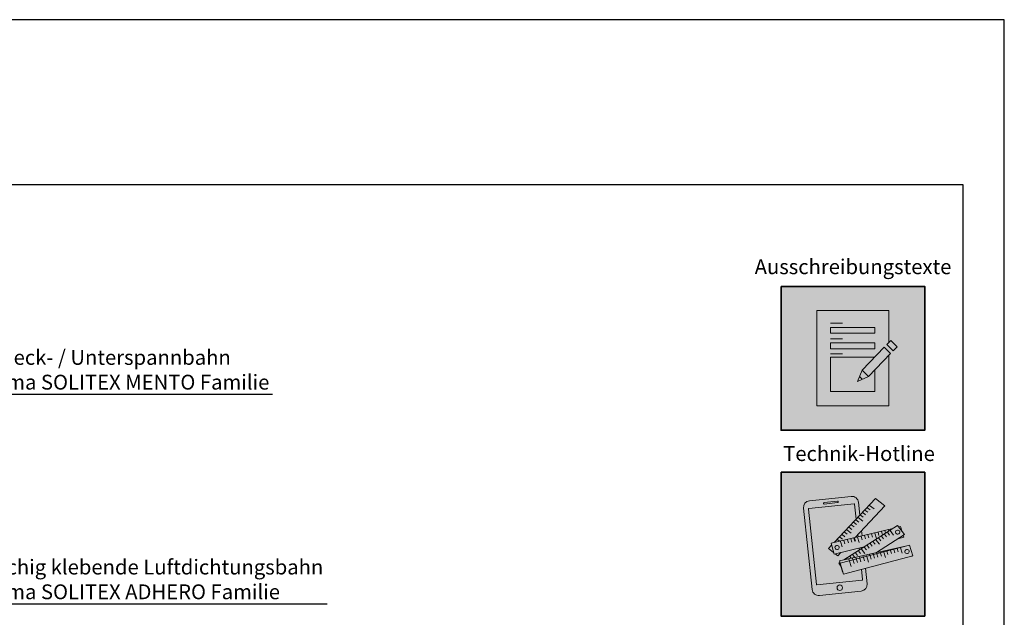
# Model space of a CAD drawing. Units: millimetres. Extents: x -3669 to 44285, y -11419 to 76072.
# Drawn here: x 23786 to 24979, y 40656 to 41381 of the extents above; entities that cross this region are included whole.
import ezdxf
from ezdxf import colors
from ezdxf.entities.mleader import LeaderData, LeaderLine
from ezdxf.math import Vec2, Vec3

# ---------------------------------------------------------------- set-up
doc = ezdxf.new("R2010")
doc.units = ezdxf.units.MM
doc.layers.add('Ansichtsfenster', color=220, linetype='Continuous', plot=False)
for name, color, linetype, lineweight in [('Beschriftung', 112, 'Continuous', 18), ('Piktogramme', 20, 'Continuous', 15), ('Schriftfeld', 8, 'Continuous', 25)]:
    doc.layers.add(name, color=color, linetype=linetype, lineweight=lineweight)
doc.layers.add('Schraffur farblich', color=71, linetype='Continuous')
doc.layers.add('Text', color=112, linetype='Continuous')
doc.styles.get("Standard").update_dxf_attribs({"font": 'arial.ttf'})
doc.styles.add('Stil1', font='arial.ttf')

# ---------------------------------------------------------------- blocks, each defined once
blk = doc.blocks.new('_None')
blk = doc.blocks.new('pro_clima_Ausschreibungstexte')
at = {"layer": 'Piktogramme', "transparency": 33554687}
h = blk.add_hatch(color=256, dxfattribs=at)
h.dxf.hatch_style = 1
h.paths.add_polyline_path([(4460.1, 8892), (4455.2, 8886.9), (4463, 8879.4), (4468, 8884.4)])
h.paths.add_polyline_path([(4460, 8876.3), (4452.3, 8883.9), (4425.4, 8856), (4433.2, 8848.4)])
h.paths.add_polyline_path([(4422.1, 8848.2), (4419.7, 8842.3), (4425.5, 8845)])
at = {"layer": 'Schraffur farblich', "true_color": 0xffffff, "transparency": 33554687}
h = blk.add_hatch(color=7, dxfattribs=at)
h.dxf.hatch_style = 1
h.paths.add_polyline_path([(4501.4, 8957.5), (4327.2, 8957.5), (4327.2, 8783.2), (4501.4, 8783.2)])
at = {"layer": 'Ansichtsfenster'}
blk.add_line((4422.1, 8848.2), (4425.5, 8845), dxfattribs=at)
at = {"layer": 'Piktogramme'}
for p, q in [((4387.1, 8913), (4401.5, 8913)), ((4387.1, 8893.8), (4401.5, 8893.8)), ((4387.1, 8875.8), (4401.5, 8875.8))]:
    blk.add_line(p, q, dxfattribs=at)
at = {"layer": 'Piktogramme', "lineweight": 35}
blk.add_lwpolyline([(4327.2, 8957.5), (4501.4, 8957.5), (4501.4, 8783.2), (4327.2, 8783.2)], close=True, dxfattribs=at)
at = {"layer": 'Piktogramme'}
for points in [[(4457.9, 8874.2), (4457.9, 8812.6), (4370.7, 8812.6), (4370.7, 8928.1), (4457.9, 8928.1), (4457.9, 8889.7)], [(4440.9, 8856.5), (4440.9, 8830.1), (4386.9, 8830.1), (4386.9, 8871.5), (4440.3, 8871.5)], [(4425.4, 8856), (4419.7, 8842.3), (4433.2, 8848.4)]]:
    blk.add_lwpolyline(points, dxfattribs=at)
for points in [[(4386.9, 8907.8), (4386.9, 8900.6), (4440.9, 8900.6), (4440.9, 8907.8)], [(4440.9, 8889), (4440.9, 8881.8), (4386.9, 8881.8), (4386.9, 8889)]]:
    blk.add_lwpolyline(points, close=True, dxfattribs=at)
at = {"layer": 'Piktogramme', "color": 22}
for points in [[(4460, 8876.3), (4433.2, 8848.4), (4425.4, 8856), (4452.3, 8883.9)], [(4463, 8879.4), (4468, 8884.4), (4460.1, 8892), (4455.2, 8886.9)]]:
    blk.add_lwpolyline(points, close=True, dxfattribs=at)
blk = doc.blocks.new('pro_clima_Technik-Hotline')
at = {"layer": 'Schraffur farblich', "true_color": 0xffffff, "transparency": 33554687}
h = blk.add_hatch(color=7, dxfattribs=at)
h.dxf.hatch_style = 1
h.paths.add_polyline_path([(4501.4, 8732.2), (4327.2, 8732.2), (4327.2, 8558), (4501.4, 8558)])
at = {"layer": 'Piktogramme'}
for p, q in [((4424.1, 8654.5), (4425.3, 8650.5)), ((4428.4, 8655.5), (4429.5, 8651.4)), ((4432.5, 8656.5), (4433.6, 8652.6)), ((4436.7, 8657.5), (4437.9, 8653.6)), ((4440.8, 8658.5), (4442.7, 8652)), ((4444.7, 8659.5), (4445.8, 8655.5)), ((4448.9, 8660.5), (4450.1, 8656.5)), ((4448.9, 8654.9), (4451.5, 8651.6)), ((4452.5, 8657.2), (4455, 8653.8)), ((4453.1, 8661.5), (4453.9, 8658.6)), ((4456, 8659.5), (4458.6, 8656.1)), ((4457.3, 8662.5), (4457.7, 8661.1)), ((4459.3, 8661.6), (4463.5, 8656)), ((4461.2, 8663.4), (4461.2, 8663.3)), ((4401.1, 8642), (4399.2, 8648.5)), ((4403.3, 8649.5), (4404.5, 8645.6)), ((4407.6, 8650.5), (4408.7, 8646.6)), ((4411.7, 8651.5), (4412.8, 8647.6)), ((4420, 8653.5), (4421.9, 8647)), ((4431.5, 8643.7), (4434.1, 8640.4)), ((4435, 8646), (4437.6, 8642.6)), ((4438.6, 8648.3), (4441.2, 8644.9)), ((4442.1, 8650.5), (4446.3, 8645)), ((4445.4, 8652.6), (4447.9, 8649.3)), ((4413.9, 8632.4), (4416.5, 8629.1)), ((4417.4, 8634.7), (4420, 8631.3)), ((4421, 8637), (4423.6, 8633.6)), ((4424.5, 8639.2), (4428.8, 8633.7)), ((4426.3, 8630.8), (4426.7, 8629.2)), ((4428, 8641.5), (4430.6, 8638.1)), ((4430.4, 8631.7), (4430.8, 8630.3)), ((4434.5, 8632.6), (4434.9, 8631.4)), ((4435.1, 8631), (4436.3, 8627.1)), ((4438.8, 8633.6), (4439.1, 8632.5)), ((4439.3, 8632.1), (4440.5, 8628.2)), ((4442.9, 8634.5), (4443.2, 8633.6)), ((4443.3, 8633.2), (4444.6, 8629.3)), ((4447.2, 8635.5), (4447.4, 8634.7)), ((4447.6, 8634.3), (4448.8, 8630.4)), ((4451.3, 8636.4), (4451.5, 8635.8)), ((4451.6, 8635.4), (4453.7, 8628.9)), ((4455.2, 8637.3), (4455.3, 8636.8)), ((4455.5, 8636.4), (4456.7, 8632.5)), ((4459.4, 8638.2), (4459.5, 8637.9)), ((4459.7, 8637.5), (4460.9, 8633.6)), ((4463.6, 8639.2), (4463.7, 8639)), ((4463.8, 8638.6), (4465.1, 8634.6)), ((4467.8, 8640.1), (4467.8, 8640.1)), ((4469.2, 8635.7), (4468, 8639.7)), ((4473.9, 8634.2), (4471.8, 8640.7)), ((4406.9, 8627.9), (4407.6, 8627)), ((4409.5, 8627), (4410.1, 8624.9)), ((4410.3, 8624.5), (4412.3, 8618)), ((4410.4, 8630.1), (4412, 8628)), ((4413.7, 8628), (4414.2, 8626)), ((4414.4, 8625.6), (4415.6, 8621.6)), ((4417.9, 8628.9), (4418.4, 8627.1)), ((4418.6, 8626.7), (4419.8, 8622.7)), ((4422, 8629.8), (4422.5, 8628.1)), ((4422.7, 8627.8), (4423.9, 8623.8)), ((4426.9, 8628.9), (4428.1, 8624.9)), ((4431, 8630), (4433, 8623.4))]:
    blk.add_line(p, q, dxfattribs=at)
at = {"layer": 'Piktogramme', "lineweight": 35}
blk.add_lwpolyline([(4327.2, 8732.2), (4501.4, 8732.2), (4501.4, 8558), (4327.2, 8558)], close=True, dxfattribs=at)
at = {"layer": 'Piktogramme'}
for points in [[(4422.7, 8680.3), (4421, 8695.8, 0.41424), (4412.1, 8703), (4361.6, 8697.6, 0.414172), (4354.3, 8688.7), (4364.9, 8590.1, 0.414255), (4373.8, 8582.9), (4424.3, 8588.3, 0.414187), (4431.6, 8597.2), (4429.6, 8615.9)], [(4418.2, 8675.5), (4416.2, 8693.5, 0.414207), (4415.6, 8694), (4360.8, 8688.2, 0.414263), (4360.3, 8687.6), (4370.1, 8596.3, 0.414214), (4370.7, 8595.8), (4425.5, 8601.6, 0.41417), (4426, 8602.3), (4424.7, 8614.6)]]:
    blk.add_lwpolyline(points, format="xyb", dxfattribs=at)
blk.add_lwpolyline([(4395.5, 8697.2), (4379.3, 8695.4, 1), (4379.5, 8693.6), (4395.7, 8695.4, 1)], format="xyb", close=True, dxfattribs=at)
for points in [[(4416.8, 8653.2), (4452.8, 8691.5), (4441.5, 8700.3), (4391.5, 8647.1)], [(4440, 8687.7), (4434.4, 8692.1)], [(4426.7, 8677.7), (4423.3, 8680.3)], [(4429.6, 8680.7), (4426.1, 8683.3)], [(4432.4, 8683.7), (4428.9, 8686.3)], [(4435.2, 8686.7), (4431.7, 8689.3)], [(4442.8, 8634.9), (4476.9, 8656.9), (4468.4, 8667.9), (4403.2, 8626)], [(4415.7, 8666), (4412.3, 8668.6)], [(4418.5, 8668.9), (4415.1, 8671.6)], [(4421.3, 8671.9), (4417.9, 8674.6)], [(4426.3, 8673.1), (4420.7, 8677.5)], [(4469.9, 8665.9), (4472.1, 8666.5), (4473.7, 8661.1)], [(4427.7, 8641.8), (4391.4, 8633.1), (4387.7, 8646.2), (4462.5, 8664.2)], [(4404.5, 8654), (4401.1, 8656.7)], [(4407.4, 8657), (4403.9, 8659.7)], [(4412.3, 8658.3), (4406.7, 8662.6)], [(4412.9, 8662.9), (4409.5, 8665.6)], [(4420.5, 8654.1), (4420.2, 8656.8)], [(4425.4, 8655.2), (4424.7, 8661.6)], [(4475.2, 8655.7), (4475.9, 8653.4), (4468.9, 8651.7)], [(4388.4, 8643.8), (4384.7, 8639.8), (4390.9, 8635)], [(4393.1, 8647.5), (4392.7, 8647.7)], [(4398.1, 8648.7), (4395.5, 8650.7)], [(4479.8, 8643.2), (4397.9, 8624.9), (4401.5, 8611.7), (4402, 8611.8)], [(4401.7, 8651.1), (4398.3, 8653.7)], [(4392.9, 8633.4), (4396, 8631), (4399.8, 8635.1)], [(4422.2, 8638.2), (4421.9, 8640.4)], [(4426.8, 8641.2), (4426.8, 8641.6)], [(4483.6, 8630.1), (4486.2, 8630.7), (4486.2, 8630.8)], [(4398.4, 8623), (4397, 8622), (4399.6, 8618.6)]]:
    blk.add_lwpolyline(points, dxfattribs=at)
blk.add_lwpolyline([(4482.7, 8644), (4398.8, 8621.9), (4402.9, 8608.9), (4486.8, 8631)], close=True, dxfattribs=at)
at = {"layer": 'Piktogramme', "color": 13, "lineweight": -3, "true_color": 0xca5a52}
blk.add_lwpolyline([(4415.9, 8652.5), (4417.1, 8648.6)], close=True, dxfattribs=at)
at = {"layer": 'Piktogramme'}
blk.add_circle((4398.3, 8592.3), 3.34, dxfattribs=at)
for centre, major_axis, ratio in [((4468.5, 8659.7), (2.17, 1.39), 0.964776), ((4395.1, 8641), (-2.56, -0.62), 0.918997), ((4479.9, 8636.2), (2.55, 0.67), 0.920941)]:
    blk.add_ellipse(centre, major_axis=major_axis, ratio=ratio, dxfattribs=at)

msp = doc.modelspace()

# ---------------------------------------------------------------- linework, layer by layer
at = {"layer": 'Ansichtsfenster'}
msp.add_lwpolyline([(22009.40978, 39280.59668), (24979.40978, 39280.59668), (24979.40978, 41380.59668), (22009.40978, 41380.59668)], close=True, dxfattribs=at)
at = {"layer": 'Schriftfeld'}
msp.add_lwpolyline([(22059.40978, 39380.59668), (24929.40978, 39380.59668), (24929.40978, 41180.59668), (22059.40978, 41180.59668)], close=True, dxfattribs=at)

# ---------------------------------------------------------------- block references
at = {"layer": 'Schraffur farblich'}
for name in ['pro_clima_Ausschreibungstexte', 'pro_clima_Technik-Hotline']:
    msp.add_blockref(name, (20381.61129, 32100), dxfattribs=at)

# ---------------------------------------------------------------- texts
at = {"layer": 'Text', "char_height": 18, "attachment_point": 1, "style": 'Stil1'}
for s, width, heights, insert in [('\\pxqc;Ausschreibungstexte', 231.1871581, [75.96398], (24680.40603, 41090.26614)), ('Technik-Hotline', 24.6426235, [0], (24711.32034, 40863.86957))]:
    msp.add_mtext_dynamic_manual_height_columns(s, width=width, gutter_width=12.5, heights=heights, dxfattribs=dict(at, insert=insert))

# ---------------------------------------------------------------- leaders
at = {"layer": 'Beschriftung'}
ml = msp.add_multileader_mtext('Standard', dxfattribs=at)
ml.set_content('{\\fArial|b0|i0|c0|p18;Unterdeck- / Unterspannbahn\\fTimes New Roman|b0|i0|c0|p18;\\P\\pxql;\\fArial|b0|i0|c0|p18;pro clima SOLITEX MENTO Familie}', color=256)
ml.set_leader_properties()
ml.set_arrow_properties(name='NONE')
ml.build(insert=Vec2(0, 0))
ml.multileader.update_dxf_attribs({"has_dogleg": 0, "text_left_attachment_type": 5, "text_right_attachment_type": 5, "text_bottom_attachment_type": 10, "arrow_head_size": 2.5})
ctx = ml.context
ctx.base_point, ctx.char_height, ctx.arrow_head_size, ctx.landing_gap_size, ctx.plane_origin = Vec3(23697.51552, 40926.76919), 18, 2.5, 0.5, Vec3(23623.55485, 40884.06798)
ctx.left_attachment, ctx.right_attachment, ctx.top_attachment = 5, 5, 10
notes = []
notes.append((ctx, [(0, (1, 1, 0), (23689.51552, 40926.76919), (1, 0), 8, [(0, [(23623.55485, 40884.06798)], 0, [])])]))
ctx.mtext.insert, ctx.mtext.flow_direction = Vec3(23698.01552, 40980.39266), 5
ml = msp.add_multileader_mtext('Standard', dxfattribs=at)
ml.set_content('{\\fArial|b0|i0|c0|p18;Vollflächig klebende Luftdichtungsbahn\\fTimes New Roman|b0|i0|c0|p18;\\P\\pq*;\\fArial|b0|i0|c0|p18;pro clima SOLITEX ADHERO Familie}', color=256)
ml.set_leader_properties()
ml.set_arrow_properties(name='NONE')
ml.build(insert=Vec2(0, 0))
ml.multileader.update_dxf_attribs({"has_dogleg": 0, "text_left_attachment_type": 5, "text_right_attachment_type": 5, "text_bottom_attachment_type": 10, "arrow_head_size": 2.5})
ctx = ml.context
ctx.base_point, ctx.char_height, ctx.arrow_head_size, ctx.landing_gap_size, ctx.plane_origin = Vec3(23697.51552, 40672.73507), 18, 2.5, 0.5, Vec3(23623.55485, 40630.03386)
ctx.left_attachment, ctx.right_attachment, ctx.top_attachment = 5, 5, 10
notes.append((ctx, [(0, (1, 1, 0), (23689.51552, 40672.73507), (1, 0), 8, [(0, [(23623.55485, 40630.03386)], 0, [])])]))
ctx.mtext.insert, ctx.mtext.flow_direction = Vec3(23698.01552, 40726.35854), 5
for ctx, leaders in notes:
    for number, flags, end, landing, length, lines in leaders:
        leader = LeaderData()
        leader.index, (leader.has_last_leader_line, leader.has_dogleg_vector, leader.attachment_direction) = number, flags
        leader.last_leader_point, leader.dogleg_vector, leader.dogleg_length = Vec3(end), Vec3(landing), length
        for number, points, colour, breaks in lines:
            line = LeaderLine()
            line.index, line.vertices, line.color, line.breaks = number, Vec3.list(points), colors.encode_raw_color(colour), breaks
            leader.lines.append(line)
        ctx.leaders.append(leader)

doc.saveas('drawing.dxf')
